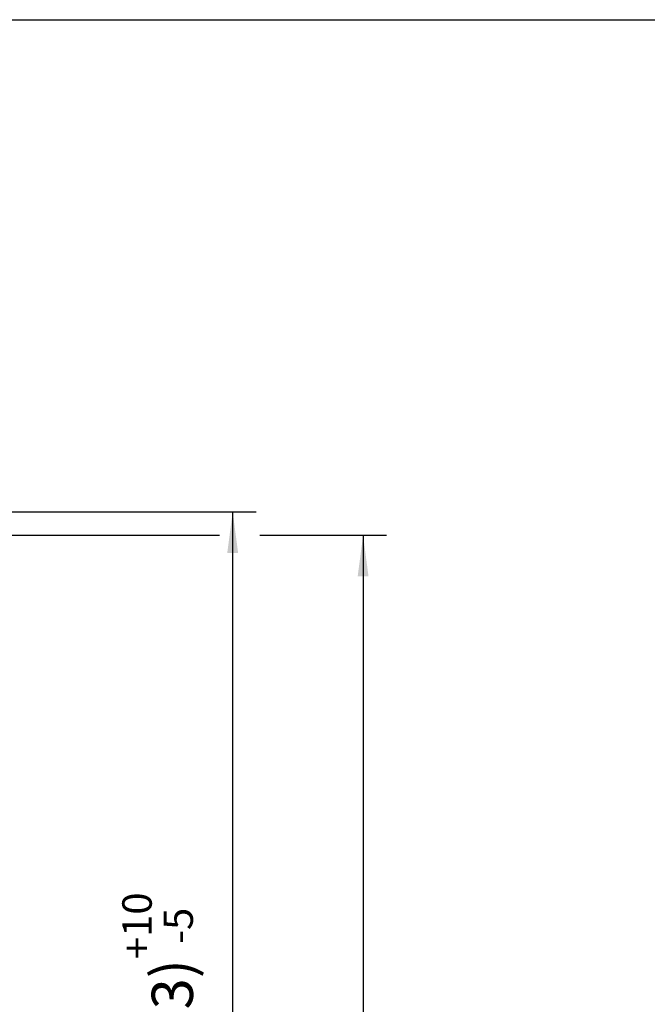
# Model space of a CAD drawing. Units: inches. Extents: x 0 to 584, y 0 to 411.
# Drawn here: x 208 to 261, y 326 to 410 of the extents above; entities that cross this region are included whole.
import ezdxf

# ---------------------------------------------------------------- set-up
doc = ezdxf.new("R2010")
doc.units = ezdxf.units.IN
doc.layers.add('1', color=7, linetype='Continuous')
doc.styles.add('CONVERTER_11', font='txt.shx', dxfattribs={"width": 0.9})
doc.dimstyles.new('ME10_DIM_11', dxfattribs={"dimtxt": 3.5, "dimasz": 3.5, "dimexe": 2, "dimexo": 0, "dimgap": 2, "dimtad": 1, "dimdec": 0, "dimdsep": 46, "dimtxsty": 'CONVERTER_11', "dimsah": 1, "dimcen": 0.09, "dimclrd": 3, "dimclre": 3, "dimclrt": 4, "dimadec": 0, "dimazin": 0, "dimtfac": 1, "dimtdec": 4, "dimtix": 1, "dimtmove": 0, "dimatfit": 3, "dimfxl": 0, "dimtolj": 1, "dimtzin": 0, "dimarcsym": 0})
doc.dimstyles.new('ME10_DIM_12', dxfattribs={"dimtxt": 3.5, "dimasz": 3.5, "dimexe": 2, "dimexo": 0, "dimgap": 2, "dimtad": 1, "dimdec": 0, "dimdsep": 46, "dimtxsty": 'CONVERTER_11', "dimsah": 1, "dimcen": 0.09, "dimclrd": 3, "dimclre": 3, "dimclrt": 4, "dimadec": 0, "dimazin": 0, "dimtol": 1, "dimtp": 10, "dimtm": 5, "dimtfac": 0.714286, "dimtdec": 0, "dimtix": 1, "dimtmove": 0, "dimatfit": 3, "dimfxl": 0, "dimtolj": 1, "dimtzin": 0, "dimarcsym": 0})

# ---------------------------------------------------------------- blocks, each defined once
blk = doc.blocks.new('*D394')
at = {"layer": '1', "color": 3, "linetype": 'Continuous'}
for p, q in [((189.595, 366.181), (224.775, 366.181)), ((228.193, 366.181), (238.972, 366.181)), ((236.972, 366.181), (236.972, 255.181)), ((189.595, 255.181), (238.972, 255.181))]:
    blk.add_line(p, q, dxfattribs=at)
at = {"layer": '1', "color": 3}
for points in [[(237.433, 362.681), (236.511, 362.681), (236.972, 366.181)], [(236.511, 258.681), (237.433, 258.681), (236.972, 255.181)]]:
    blk.add_solid(points, dxfattribs=at)
at = {"layer": '1', "color": 4, "insert": (234.972, 303.924), "char_height": 3.5, "attachment_point": 7, "rotation": 90, "line_spacing_factor": 0.60024, "style": 'CONVERTER_11'}
blk.add_mtext('111', dxfattribs=at)
blk = doc.blocks.new('*D395')
at = {"layer": '1', "color": 3, "linetype": 'Continuous'}
for p, q in [((206.355, 368.181), (227.898, 368.181)), ((225.898, 285.181), (225.898, 368.181)), ((178.095, 285.181), (207.696, 285.181)), ((216.931, 285.181), (227.898, 285.181))]:
    blk.add_line(p, q, dxfattribs=at)
at = {"layer": '1', "color": 3}
for points in [[(226.359, 364.681), (225.437, 364.681), (225.898, 368.181)], [(225.437, 288.681), (226.359, 288.681), (225.898, 285.181)]]:
    blk.add_solid(points, dxfattribs=at)
at = {"layer": '1', "color": 4, "insert": (222.523, 321.621), "char_height": 3.5, "attachment_point": 7, "rotation": 90, "line_spacing_factor": 0.60024, "style": 'CONVERTER_11'}
blk.add_mtext('\\C4;(83)\\C3;\\H2.5;\\S+10^ -5;', dxfattribs=at)
blk = doc.blocks.new('a2kl__367', base_point=(174, 0))
at = {"color": 2, "linetype": 'Continuous'}
blk.add_line((0, 410), (584, 410), dxfattribs=at)
blk = doc.blocks.new('rahmen__368')
at = {"layer": '1'}
blk.add_blockref('a2kl__367', (174, 0), dxfattribs=at)
blk = doc.blocks.new('_07_01', base_point=(190.987, 1399.926))
at = {"layer": '1'}
dim = blk.add_linear_dim(base=(225.898, 285.181), p1=(206.355, 368.181), p2=(178.095, 285.181), angle=90, text='(83)', dimstyle='ME10_DIM_12', dxfattribs=at)
dim.commit()
dim.dimension.update_dxf_attribs({"geometry": '*D395', "text_midpoint": (220.773, 329.196), "text_rotation": 90})
dim = blk.add_linear_dim(base=(236.972, 366.181), p1=(189.595, 255.181), p2=(189.595, 366.181), angle=90, dimstyle='ME10_DIM_11', dxfattribs=at)
dim.commit()
dim.dimension.update_dxf_attribs({"geometry": '*D394', "text_midpoint": (233.222, 306.549), "text_rotation": 90})

msp = doc.modelspace()

# ---------------------------------------------------------------- block references
for name, p in [('rahmen__368', (0, 0)), ('_07_01', (190.987, 1399.926))]:
    msp.add_blockref(name, p)

doc.saveas('drawing.dxf')
